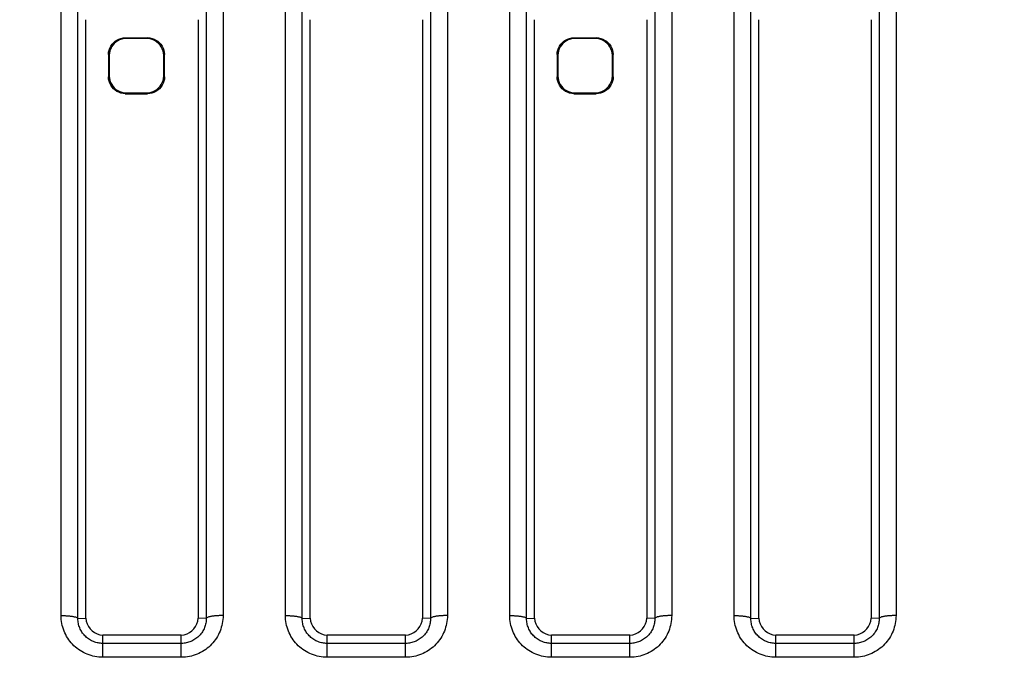
# Model space of a CAD drawing. Extents: x -377 to 260, y -238 to 127.
# Drawn here: x -24 to -19, y -89 to -86 of the extents above; entities that cross this region are included whole.
import ezdxf

# ---------------------------------------------------------------- set-up
doc = ezdxf.new("R2010")
doc.units = 0
doc.linetypes.add('PHANTOM', pattern=[15, 7.5, -1.5, 1.5, -1.5, 1.5, -1.5])
doc.layers.get('0').update_dxf_attribs({"linetype": 'CONTINUOUS'})
doc.layers.get('DEFPOINTS').update_dxf_attribs({"linetype": 'CONTINUOUS'})
doc.styles.get("Standard").update_dxf_attribs({"font": 'txt', "bigfont": 'BIGFONT'})
doc.dimstyles.new('DIMSTYLE', dxfattribs={"dimtxt": 3.2, "dimasz": 1, "dimexe": 2.54, "dimexo": 1, "dimgap": 1.6, "dimtad": 0, "dimzin": 0, "dimblk": 'OPEN30', "dimblk1": 'OPEN30', "dimblk2": 'OPEN30', "dimsah": 1, "dimcen": 0.09, "dimazin": 3, "dimtfac": 1, "dimtofl": 0, "dimtmove": 0, "dimatfit": 3})

# ---------------------------------------------------------------- blocks, each defined once
blk = doc.blocks.new('_OPEN30')
at = {"color": 0, "linetype": 'BYBLOCK'}
for q in [(-3, 1), (-3, -1), (-3, 0)]:
    blk.add_line((0, 0), q, dxfattribs=at)
blk = doc.blocks.new('*D11')
at = {"color": 7, "linetype": 'CONTINUOUS'}
for p, q in [((93.542, -85.6028), (93.8713, -82.269)), ((93.0957, -97.1185), (93.166, -100.4678))]:
    blk.add_line(p, q, dxfattribs=at)
for start, end in [(161.103509, 175.561328), (175.561328, 180)]:
    blk.add_arc((164.4995, -94.1192), 71.4668, start, end, dxfattribs=at)
at = {"layer": 'DEFPOINTS', "color": 7, "linetype": 'CONTINUOUS'}
for p in [(-87.9825, -74.5203), (93.2471, -88.5882), (-87.9825, -94.1192)]:
    blk.add_point(p, dxfattribs=at)
at = {"color": 7, "linetype": 'CONTINUOUS'}
for p, rotation in [((93.2471, -88.5882), 264.3586721001694), ((93.0327, -94.1192), 91.20265629246106)]:
    blk.add_blockref('_OPEN30', p, dxfattribs=dict(at, rotation=rotation))
at = {"color": 7, "linetype": 'CONTINUOUS', "width": 1.187966}
blk.add_text('4.4%%D', height=3.2, rotation=75.9, dxfattribs=at).set_placement((92.9752, -82.226))
blk = doc.blocks.new('*D13')
at = {"color": 7, "linetype": 'CONTINUOUS'}
for p, q in [((101.7986, -87.7812), (102.0576, -84.4412)), ((101.549, -97.1183), (101.6292, -100.4674))]:
    blk.add_line(p, q, dxfattribs=at)
for start, end in [(160.713782, 176.937629), (176.937629, 180)]:
    blk.add_arc((164.1281, -94.1192), 62.6509, start, end, dxfattribs=at)
at = {"layer": 'DEFPOINTS', "color": 7, "linetype": 'CONTINUOUS'}
for p in [(-66.0361, -81.8056), (101.5666, -90.7722), (-66.0361, -94.1192)]:
    blk.add_point(p, dxfattribs=at)
at = {"color": 7, "linetype": 'CONTINUOUS'}
for p, rotation in [((101.5666, -90.7722), 265.5657121201603), ((101.4772, -94.1192), 91.37191712462389)]:
    blk.add_blockref('_OPEN30', p, dxfattribs=dict(at, rotation=rotation))
at = {"color": 7, "linetype": 'CONTINUOUS', "width": 1.329728}
blk.add_text('3.1%%D', height=3.2, rotation=76.1, dxfattribs=at).set_placement((101.099, -84.6801))

msp = doc.modelspace()

# ---------------------------------------------------------------- linework, layer by layer
at = {"color": 7, "linetype": 'PHANTOM'}
for p, q in [((-23.6439, -88.9491), (-23.6439, -86.1619)), ((-23.569, -88.9615), (-23.569, -86.1742)), ((-22.9968, -86.1742), (-22.9968, -88.9615)), ((-22.9219, -86.1619), (-22.9219, -88.9491)), ((-22.6439, -88.9491), (-22.6439, -86.1619)), ((-22.569, -88.9615), (-22.569, -86.1742)), ((-21.9968, -86.1742), (-21.9968, -88.9615)), ((-21.9219, -86.1619), (-21.9219, -88.9491)), ((-21.6439, -88.9491), (-21.6439, -86.1619)), ((-21.569, -88.9615), (-21.569, -86.1742)), ((-20.9968, -86.1742), (-20.9968, -88.9615)), ((-20.9219, -86.1619), (-20.9219, -88.9491)), ((-20.6439, -88.9491), (-20.6439, -86.1619)), ((-20.569, -88.9615), (-20.569, -86.1742)), ((-19.9968, -86.1742), (-19.9968, -88.9615)), ((-19.9219, -86.1619), (-19.9219, -88.9491)), ((-23.3582, -86.3724), (-23.3546, -86.3759)), ((-23.2577, -86.3724), (-23.2612, -86.3759)), ((-21.3582, -86.3724), (-21.3546, -86.3759)), ((-21.2577, -86.3724), (-21.2612, -86.3759)), ((-23.4329, -86.4474), (-23.4294, -86.4509)), ((-23.1829, -86.4474), (-23.1865, -86.4509)), ((-21.4329, -86.4474), (-21.4294, -86.4509)), ((-21.1829, -86.4474), (-21.1865, -86.4509)), ((-23.4329, -86.5474), (-23.4294, -86.5439)), ((-23.1829, -86.5474), (-23.1865, -86.5439)), ((-21.4329, -86.5474), (-21.4294, -86.5439)), ((-21.1829, -86.5474), (-21.1865, -86.5439)), ((-23.3577, -86.6224), (-23.3542, -86.6188)), ((-23.2581, -86.6224), (-23.2617, -86.6188)), ((-21.3577, -86.6224), (-21.3542, -86.6188)), ((-21.2581, -86.6224), (-21.2617, -86.6188)), ((-23.569, -88.9615), (-23.5329, -88.9611)), ((-22.9968, -88.9615), (-23.0329, -88.9611)), ((-22.569, -88.9615), (-22.5329, -88.9611)), ((-21.9968, -88.9615), (-22.0329, -88.9611)), ((-21.569, -88.9615), (-21.5329, -88.9611)), ((-20.9968, -88.9615), (-21.0329, -88.9611)), ((-20.569, -88.9615), (-20.5329, -88.9611)), ((-19.9968, -88.9615), (-20.0329, -88.9611)), ((-23.4579, -89.0733), (-23.4579, -89.0361)), ((-23.1079, -89.1352), (-23.1079, -89.0361)), ((-22.4579, -89.0733), (-22.4579, -89.0361)), ((-22.1079, -89.1352), (-22.1079, -89.0361)), ((-21.4579, -89.0733), (-21.4579, -89.0361)), ((-21.1079, -89.1352), (-21.1079, -89.0361)), ((-20.4579, -89.0733), (-20.4579, -89.0361)), ((-20.1079, -89.1352), (-20.1079, -89.0361)), ((-23.1079, -89.0733), (-23.4579, -89.0733)), ((-23.4579, -89.1352), (-23.4579, -89.0733)), ((-22.1079, -89.0733), (-22.4579, -89.0733)), ((-22.4579, -89.1352), (-22.4579, -89.0733)), ((-21.1079, -89.0733), (-21.4579, -89.0733)), ((-21.4579, -89.1352), (-21.4579, -89.0733)), ((-20.1079, -89.0733), (-20.4579, -89.0733)), ((-20.4579, -89.1352), (-20.4579, -89.0733)), ((-23.1079, -89.1352), (-23.4579, -89.1352)), ((-22.1079, -89.1352), (-22.4579, -89.1352)), ((-21.1079, -89.1352), (-21.4579, -89.1352)), ((-20.1079, -89.1352), (-20.4579, -89.1352))]:
    msp.add_line(p, q, dxfattribs=at)
at = {"color": 7, "linetype": 'CONTINUOUS'}
for p, q in [((-23.5329, -88.9611), (-23.5329, -86.2921)), ((-23.0329, -86.2921), (-23.0329, -88.9611)), ((-22.5329, -88.9611), (-22.5329, -86.2921)), ((-22.0329, -86.2921), (-22.0329, -88.9611)), ((-21.5329, -88.9611), (-21.5329, -86.2921)), ((-21.0329, -86.2921), (-21.0329, -88.9611)), ((-20.5329, -88.9611), (-20.5329, -86.2921)), ((-20.0329, -86.2921), (-20.0329, -88.9611)), ((-23.3582, -86.3724), (-23.2577, -86.3724)), ((-23.2612, -86.3759), (-23.3546, -86.3759)), ((-21.3582, -86.3724), (-21.2577, -86.3724)), ((-21.2612, -86.3759), (-21.3546, -86.3759)), ((-23.4329, -86.4474), (-23.4329, -86.5474)), ((-23.4294, -86.4509), (-23.4294, -86.5439)), ((-23.1865, -86.5439), (-23.1865, -86.4509)), ((-23.1829, -86.5474), (-23.1829, -86.4474)), ((-21.4329, -86.4474), (-21.4329, -86.5474)), ((-21.4294, -86.4509), (-21.4294, -86.5439)), ((-21.1865, -86.5439), (-21.1865, -86.4509)), ((-21.1829, -86.5474), (-21.1829, -86.4474)), ((-23.3577, -86.6224), (-23.2581, -86.6224)), ((-23.3542, -86.6188), (-23.2617, -86.6188)), ((-21.3577, -86.6224), (-21.2581, -86.6224)), ((-21.3542, -86.6188), (-21.2617, -86.6188)), ((-23.1079, -89.0361), (-23.4579, -89.0361)), ((-22.1079, -89.0361), (-22.4579, -89.0361)), ((-21.1079, -89.0361), (-21.4579, -89.0361)), ((-20.1079, -89.0361), (-20.4579, -89.0361))]:
    msp.add_line(p, q, dxfattribs=at)
for points in [[(-23.4329, -86.4474), (-23.4322, -86.4377), (-23.43, -86.4282), (-23.4266, -86.4191), (-23.422, -86.41), (-23.4166, -86.402), (-23.4102, -86.3947), (-23.4029, -86.3883), (-23.3949, -86.383), (-23.3862, -86.3786), (-23.3771, -86.3753), (-23.3676, -86.3731), (-23.3582, -86.3724)], [(-23.3546, -86.3759), (-23.3643, -86.3767), (-23.3738, -86.3789), (-23.3829, -86.3823), (-23.3913, -86.3866), (-23.3994, -86.392), (-23.4066, -86.3983), (-23.4131, -86.4056), (-23.4185, -86.4136), (-23.4229, -86.4223), (-23.4263, -86.4314), (-23.4286, -86.4408), (-23.4294, -86.4509)], [(-23.1865, -86.4509), (-23.1872, -86.4412), (-23.1894, -86.4318), (-23.1928, -86.4226), (-23.1974, -86.4136), (-23.2028, -86.4055), (-23.2092, -86.3983), (-23.2165, -86.3919), (-23.2245, -86.3866), (-23.2332, -86.3822), (-23.2423, -86.3788), (-23.2518, -86.3766), (-23.2612, -86.3759)], [(-23.2577, -86.3724), (-23.248, -86.3731), (-23.2385, -86.3753), (-23.2294, -86.3787), (-23.2209, -86.383), (-23.2129, -86.3884), (-23.2056, -86.3947), (-23.1992, -86.402), (-23.1938, -86.41), (-23.1894, -86.4187), (-23.186, -86.4278), (-23.1837, -86.4373), (-23.1829, -86.4474)], [(-21.4329, -86.4474), (-21.4322, -86.4377), (-21.43, -86.4282), (-21.4266, -86.4191), (-21.422, -86.41), (-21.4166, -86.402), (-21.4102, -86.3947), (-21.4029, -86.3883), (-21.3949, -86.383), (-21.3862, -86.3786), (-21.3771, -86.3753), (-21.3676, -86.3731), (-21.3582, -86.3724)], [(-21.3546, -86.3759), (-21.3643, -86.3767), (-21.3738, -86.3789), (-21.3829, -86.3823), (-21.3913, -86.3866), (-21.3994, -86.392), (-21.4066, -86.3983), (-21.4131, -86.4056), (-21.4185, -86.4136), (-21.4229, -86.4223), (-21.4263, -86.4314), (-21.4286, -86.4408), (-21.4294, -86.4509)], [(-21.1865, -86.4509), (-21.1872, -86.4412), (-21.1894, -86.4318), (-21.1928, -86.4226), (-21.1974, -86.4136), (-21.2028, -86.4055), (-21.2092, -86.3983), (-21.2165, -86.3919), (-21.2245, -86.3866), (-21.2332, -86.3822), (-21.2423, -86.3788), (-21.2518, -86.3766), (-21.2612, -86.3759)], [(-21.2577, -86.3724), (-21.248, -86.3731), (-21.2385, -86.3753), (-21.2294, -86.3787), (-21.2209, -86.383), (-21.2129, -86.3884), (-21.2056, -86.3947), (-21.1992, -86.402), (-21.1938, -86.41), (-21.1894, -86.4187), (-21.186, -86.4278), (-21.1837, -86.4373), (-21.1829, -86.4474)], [(-23.3577, -86.6224), (-23.3674, -86.6217), (-23.3769, -86.6194), (-23.386, -86.616), (-23.3947, -86.6117), (-23.4028, -86.6063), (-23.4101, -86.6), (-23.4165, -86.5926), (-23.422, -86.5846), (-23.4264, -86.5759), (-23.4299, -86.5668), (-23.4322, -86.5573), (-23.4329, -86.5474)], [(-23.4294, -86.5439), (-23.4286, -86.5536), (-23.4264, -86.563), (-23.423, -86.5722), (-23.4184, -86.5811), (-23.413, -86.5891), (-23.4066, -86.5964), (-23.3992, -86.6028), (-23.3911, -86.6081), (-23.3824, -86.6125), (-23.3733, -86.6159), (-23.3638, -86.6181), (-23.3542, -86.6188)], [(-23.2617, -86.6188), (-23.252, -86.6181), (-23.2425, -86.6159), (-23.2333, -86.6125), (-23.2247, -86.6081), (-23.2166, -86.6027), (-23.2093, -86.5964), (-23.2028, -86.5891), (-23.1974, -86.5811), (-23.193, -86.5724), (-23.1895, -86.5633), (-23.1872, -86.5538), (-23.1865, -86.5439)], [(-23.1829, -86.5474), (-23.1836, -86.5571), (-23.1859, -86.5666), (-23.1893, -86.5757), (-23.1939, -86.5846), (-23.1993, -86.5927), (-23.2057, -86.6), (-23.2131, -86.6063), (-23.2211, -86.6117), (-23.2299, -86.6161), (-23.239, -86.6194), (-23.2485, -86.6217), (-23.2581, -86.6224)], [(-21.3577, -86.6224), (-21.3674, -86.6217), (-21.3769, -86.6194), (-21.386, -86.616), (-21.3947, -86.6117), (-21.4028, -86.6063), (-21.4101, -86.6), (-21.4165, -86.5926), (-21.422, -86.5846), (-21.4264, -86.5759), (-21.4299, -86.5668), (-21.4322, -86.5573), (-21.4329, -86.5474)], [(-21.4294, -86.5439), (-21.4286, -86.5536), (-21.4264, -86.563), (-21.423, -86.5722), (-21.4184, -86.5811), (-21.413, -86.5891), (-21.4066, -86.5964), (-21.3992, -86.6028), (-21.3911, -86.6081), (-21.3824, -86.6125), (-21.3733, -86.6159), (-21.3638, -86.6181), (-21.3542, -86.6188)], [(-21.2617, -86.6188), (-21.252, -86.6181), (-21.2425, -86.6159), (-21.2333, -86.6125), (-21.2247, -86.6081), (-21.2166, -86.6027), (-21.2093, -86.5964), (-21.2028, -86.5891), (-21.1974, -86.5811), (-21.193, -86.5724), (-21.1895, -86.5633), (-21.1872, -86.5538), (-21.1865, -86.5439)], [(-21.1829, -86.5474), (-21.1836, -86.5571), (-21.1859, -86.5666), (-21.1893, -86.5757), (-21.1939, -86.5846), (-21.1993, -86.5927), (-21.2057, -86.6), (-21.2131, -86.6063), (-21.2211, -86.6117), (-21.2299, -86.6161), (-21.239, -86.6194), (-21.2485, -86.6217), (-21.2581, -86.6224)], [(-23.5329, -88.9611), (-23.5316, -88.9742), (-23.5276, -88.9865), (-23.5215, -88.9979), (-23.5138, -89.0083), (-23.5048, -89.0172), (-23.4945, -89.0249), (-23.4833, -89.0308), (-23.471, -89.0348), (-23.4579, -89.0361)], [(-23.1079, -89.0361), (-23.0948, -89.0348), (-23.0826, -89.0308), (-23.0711, -89.0247), (-23.0608, -89.017), (-23.0519, -89.0081), (-23.0442, -88.9977), (-23.0382, -88.9865), (-23.0342, -88.9742), (-23.0329, -88.9611)], [(-22.5329, -88.9611), (-22.5316, -88.9742), (-22.5276, -88.9865), (-22.5215, -88.9979), (-22.5138, -89.0083), (-22.5048, -89.0172), (-22.4945, -89.0249), (-22.4833, -89.0308), (-22.471, -89.0348), (-22.4579, -89.0361)], [(-22.1079, -89.0361), (-22.0948, -89.0348), (-22.0826, -89.0308), (-22.0711, -89.0247), (-22.0608, -89.017), (-22.0519, -89.0081), (-22.0442, -88.9977), (-22.0382, -88.9865), (-22.0342, -88.9742), (-22.0329, -88.9611)], [(-21.5329, -88.9611), (-21.5316, -88.9742), (-21.5276, -88.9865), (-21.5215, -88.9979), (-21.5138, -89.0083), (-21.5048, -89.0172), (-21.4945, -89.0249), (-21.4833, -89.0308), (-21.471, -89.0348), (-21.4579, -89.0361)], [(-21.1079, -89.0361), (-21.0948, -89.0348), (-21.0826, -89.0308), (-21.0711, -89.0247), (-21.0608, -89.017), (-21.0519, -89.0081), (-21.0442, -88.9977), (-21.0382, -88.9865), (-21.0342, -88.9742), (-21.0329, -88.9611)], [(-20.5329, -88.9611), (-20.5316, -88.9742), (-20.5276, -88.9865), (-20.5215, -88.9979), (-20.5138, -89.0083), (-20.5048, -89.0172), (-20.4945, -89.0249), (-20.4833, -89.0308), (-20.471, -89.0348), (-20.4579, -89.0361)], [(-20.1079, -89.0361), (-20.0948, -89.0348), (-20.0826, -89.0308), (-20.0711, -89.0247), (-20.0608, -89.017), (-20.0519, -89.0081), (-20.0442, -88.9977), (-20.0382, -88.9865), (-20.0342, -88.9742), (-20.0329, -88.9611)]]:
    msp.add_lwpolyline(points, dxfattribs=at)
at = {"color": 7, "linetype": 'PHANTOM'}
for points in [[(-23.6439, -88.9491), (-23.6406, -88.9491), (-23.6376, -88.9492), (-23.6346, -88.9492), (-23.6317, -88.9493), (-23.629, -88.9494), (-23.626, -88.9495), (-23.623, -88.9497), (-23.6202, -88.9498), (-23.6172, -88.95), (-23.6146, -88.9502), (-23.6116, -88.9504), (-23.6087, -88.9507), (-23.6057, -88.951), (-23.6028, -88.9513), (-23.6, -88.9516), (-23.597, -88.952), (-23.594, -88.9525), (-23.5911, -88.9529), (-23.5885, -88.9534), (-23.5856, -88.954), (-23.5827, -88.9547), (-23.5799, -88.9554), (-23.5771, -88.9563), (-23.5741, -88.9575), (-23.5717, -88.9587), (-23.5694, -88.9608)], [(-23.4579, -89.1352), (-23.4668, -89.1349), (-23.4756, -89.1342), (-23.4843, -89.1331), (-23.4931, -89.1316), (-23.5017, -89.1297), (-23.5103, -89.1274), (-23.519, -89.1246), (-23.5273, -89.1215), (-23.5354, -89.118), (-23.5434, -89.1141), (-23.5511, -89.1099), (-23.5587, -89.1053), (-23.566, -89.1003), (-23.5731, -89.095), (-23.5799, -89.0893), (-23.5864, -89.0834), (-23.5927, -89.0771), (-23.5987, -89.0705), (-23.6043, -89.0637), (-23.6095, -89.0566), (-23.6145, -89.0492), (-23.6191, -89.0417), (-23.6232, -89.0341), (-23.627, -89.0262), (-23.6305, -89.018), (-23.6336, -89.0097), (-23.6363, -89.0013), (-23.6385, -88.9929), (-23.6404, -88.9843), (-23.6419, -88.9755), (-23.643, -88.9668), (-23.6437, -88.9579), (-23.6439, -88.9491)], [(-23.4579, -89.0733), (-23.4632, -89.0731), (-23.4685, -89.0727), (-23.4738, -89.072), (-23.479, -89.0711), (-23.4837, -89.0701), (-23.4889, -89.0688), (-23.4939, -89.0672), (-23.4989, -89.0653), (-23.5038, -89.0633), (-23.5082, -89.0611), (-23.5129, -89.0586), (-23.5174, -89.0559), (-23.5218, -89.0529), (-23.5261, -89.0498), (-23.53, -89.0466), (-23.5339, -89.0431), (-23.5377, -89.0394), (-23.5413, -89.0355), (-23.5447, -89.0314), (-23.5478, -89.0274), (-23.5508, -89.023), (-23.5536, -89.0185), (-23.5562, -89.0139), (-23.5585, -89.0091), (-23.5606, -89.0044), (-23.5625, -88.9994), (-23.5641, -88.9944), (-23.5656, -88.9893), (-23.5667, -88.9841), (-23.5676, -88.979), (-23.5683, -88.9737), (-23.5688, -88.9686), (-23.569, -88.9633)], [(-22.9219, -88.9491), (-22.9221, -88.958), (-22.9229, -88.9668), (-22.924, -88.9756), (-22.9254, -88.9843), (-22.9273, -88.9929), (-22.9296, -89.0014), (-22.9323, -89.0099), (-22.9354, -89.0182), (-22.9389, -89.0263), (-22.9427, -89.0341), (-22.9469, -89.0419), (-22.9515, -89.0495), (-22.9565, -89.0568), (-22.9617, -89.0639), (-22.9672, -89.0705), (-22.9731, -89.0771), (-22.9794, -89.0833), (-22.9859, -89.0893), (-22.9927, -89.0949), (-22.9994, -89.1), (-23.0067, -89.105), (-23.0142, -89.1096), (-23.022, -89.1139), (-23.0299, -89.1178), (-23.038, -89.1213), (-23.0463, -89.1245), (-23.0547, -89.1272), (-23.0632, -89.1295), (-23.0719, -89.1314), (-23.0806, -89.133), (-23.0894, -89.1341), (-23.0982, -89.1349), (-23.107, -89.1352)], [(-22.9968, -88.9615), (-22.9969, -88.9668), (-22.9973, -88.9721), (-22.9979, -88.9773), (-22.9988, -88.9826), (-22.9999, -88.9877), (-23.0012, -88.9928), (-23.0028, -88.9979), (-23.0046, -89.0028), (-23.0067, -89.0077), (-23.0089, -89.0124), (-23.0114, -89.0171), (-23.0142, -89.0216), (-23.0171, -89.026), (-23.0203, -89.0303), (-23.0235, -89.0343), (-23.027, -89.0382), (-23.0308, -89.042), (-23.0347, -89.0456), (-23.0387, -89.049), (-23.0428, -89.052), (-23.0471, -89.055), (-23.0516, -89.0578), (-23.0563, -89.0604), (-23.061, -89.0628), (-23.0655, -89.0648), (-23.0705, -89.0667), (-23.0755, -89.0683), (-23.0806, -89.0698), (-23.0858, -89.0709), (-23.0906, -89.0718), (-23.0959, -89.0725), (-23.1009, -89.073), (-23.1067, -89.0733)], [(-22.9219, -88.9491), (-22.9252, -88.9491), (-22.9282, -88.9492), (-22.9312, -88.9492), (-22.9342, -88.9493), (-22.9369, -88.9494), (-22.9398, -88.9495), (-22.9428, -88.9497), (-22.9456, -88.9498), (-22.9486, -88.95), (-22.9512, -88.9502), (-22.9542, -88.9504), (-22.9571, -88.9507), (-22.9601, -88.951), (-22.9631, -88.9513), (-22.9659, -88.9516), (-22.9688, -88.952), (-22.9718, -88.9525), (-22.9748, -88.9529), (-22.9773, -88.9534), (-22.9802, -88.954), (-22.9831, -88.9547), (-22.986, -88.9554), (-22.9888, -88.9563), (-22.9918, -88.9575), (-22.9941, -88.9587), (-22.9965, -88.9608)], [(-22.6439, -88.9491), (-22.6406, -88.9491), (-22.6376, -88.9492), (-22.6346, -88.9492), (-22.6317, -88.9493), (-22.629, -88.9494), (-22.626, -88.9495), (-22.623, -88.9497), (-22.6202, -88.9498), (-22.6172, -88.95), (-22.6146, -88.9502), (-22.6116, -88.9504), (-22.6087, -88.9507), (-22.6057, -88.951), (-22.6028, -88.9513), (-22.6, -88.9516), (-22.597, -88.952), (-22.594, -88.9525), (-22.5911, -88.9529), (-22.5885, -88.9534), (-22.5856, -88.954), (-22.5827, -88.9547), (-22.5799, -88.9554), (-22.5771, -88.9563), (-22.5741, -88.9575), (-22.5717, -88.9587), (-22.5694, -88.9608)], [(-22.4579, -89.1352), (-22.4668, -89.1349), (-22.4756, -89.1342), (-22.4843, -89.1331), (-22.4931, -89.1316), (-22.5017, -89.1297), (-22.5103, -89.1274), (-22.519, -89.1246), (-22.5273, -89.1215), (-22.5354, -89.118), (-22.5434, -89.1141), (-22.5511, -89.1099), (-22.5587, -89.1053), (-22.566, -89.1003), (-22.5731, -89.095), (-22.5799, -89.0893), (-22.5864, -89.0834), (-22.5927, -89.0771), (-22.5987, -89.0705), (-22.6043, -89.0637), (-22.6095, -89.0566), (-22.6145, -89.0492), (-22.6191, -89.0417), (-22.6232, -89.0341), (-22.627, -89.0262), (-22.6305, -89.018), (-22.6336, -89.0097), (-22.6363, -89.0013), (-22.6385, -88.9929), (-22.6404, -88.9843), (-22.6419, -88.9755), (-22.643, -88.9668), (-22.6437, -88.9579), (-22.6439, -88.9491)], [(-22.4579, -89.0733), (-22.4632, -89.0731), (-22.4685, -89.0727), (-22.4738, -89.072), (-22.479, -89.0711), (-22.4837, -89.0701), (-22.4889, -89.0688), (-22.4939, -89.0672), (-22.4989, -89.0653), (-22.5038, -89.0633), (-22.5082, -89.0611), (-22.5129, -89.0586), (-22.5174, -89.0559), (-22.5218, -89.0529), (-22.5261, -89.0498), (-22.53, -89.0466), (-22.5339, -89.0431), (-22.5377, -89.0394), (-22.5413, -89.0355), (-22.5447, -89.0314), (-22.5478, -89.0274), (-22.5508, -89.023), (-22.5536, -89.0185), (-22.5562, -89.0139), (-22.5585, -89.0091), (-22.5606, -89.0044), (-22.5625, -88.9994), (-22.5641, -88.9944), (-22.5656, -88.9893), (-22.5667, -88.9841), (-22.5676, -88.979), (-22.5683, -88.9737), (-22.5688, -88.9686), (-22.569, -88.9633)], [(-21.9219, -88.9491), (-21.9221, -88.958), (-21.9229, -88.9668), (-21.924, -88.9756), (-21.9254, -88.9843), (-21.9273, -88.9929), (-21.9296, -89.0014), (-21.9323, -89.0099), (-21.9354, -89.0182), (-21.9389, -89.0263), (-21.9427, -89.0341), (-21.9469, -89.0419), (-21.9515, -89.0495), (-21.9565, -89.0568), (-21.9617, -89.0639), (-21.9672, -89.0705), (-21.9731, -89.0771), (-21.9794, -89.0833), (-21.9859, -89.0893), (-21.9927, -89.0949), (-21.9994, -89.1), (-22.0067, -89.105), (-22.0142, -89.1096), (-22.022, -89.1139), (-22.0299, -89.1178), (-22.038, -89.1213), (-22.0463, -89.1245), (-22.0547, -89.1272), (-22.0632, -89.1295), (-22.0719, -89.1314), (-22.0806, -89.133), (-22.0894, -89.1341), (-22.0982, -89.1349), (-22.107, -89.1352)], [(-21.9968, -88.9615), (-21.9969, -88.9668), (-21.9973, -88.9721), (-21.9979, -88.9773), (-21.9988, -88.9826), (-21.9999, -88.9877), (-22.0012, -88.9928), (-22.0028, -88.9979), (-22.0046, -89.0028), (-22.0067, -89.0077), (-22.0089, -89.0124), (-22.0114, -89.0171), (-22.0142, -89.0216), (-22.0171, -89.026), (-22.0203, -89.0303), (-22.0235, -89.0343), (-22.027, -89.0382), (-22.0308, -89.042), (-22.0347, -89.0456), (-22.0387, -89.049), (-22.0428, -89.052), (-22.0471, -89.055), (-22.0516, -89.0578), (-22.0563, -89.0604), (-22.061, -89.0628), (-22.0655, -89.0648), (-22.0705, -89.0667), (-22.0755, -89.0683), (-22.0806, -89.0698), (-22.0858, -89.0709), (-22.0906, -89.0718), (-22.0959, -89.0725), (-22.1009, -89.073), (-22.1067, -89.0733)], [(-21.9219, -88.9491), (-21.9252, -88.9491), (-21.9282, -88.9492), (-21.9312, -88.9492), (-21.9342, -88.9493), (-21.9369, -88.9494), (-21.9398, -88.9495), (-21.9428, -88.9497), (-21.9456, -88.9498), (-21.9486, -88.95), (-21.9512, -88.9502), (-21.9542, -88.9504), (-21.9571, -88.9507), (-21.9601, -88.951), (-21.9631, -88.9513), (-21.9659, -88.9516), (-21.9688, -88.952), (-21.9718, -88.9525), (-21.9748, -88.9529), (-21.9773, -88.9534), (-21.9802, -88.954), (-21.9831, -88.9547), (-21.986, -88.9554), (-21.9888, -88.9563), (-21.9918, -88.9575), (-21.9941, -88.9587), (-21.9965, -88.9608)], [(-21.6439, -88.9491), (-21.6406, -88.9491), (-21.6376, -88.9492), (-21.6346, -88.9492), (-21.6317, -88.9493), (-21.629, -88.9494), (-21.626, -88.9495), (-21.623, -88.9497), (-21.6202, -88.9498), (-21.6172, -88.95), (-21.6146, -88.9502), (-21.6116, -88.9504), (-21.6087, -88.9507), (-21.6057, -88.951), (-21.6028, -88.9513), (-21.6, -88.9516), (-21.597, -88.952), (-21.594, -88.9525), (-21.5911, -88.9529), (-21.5885, -88.9534), (-21.5856, -88.954), (-21.5827, -88.9547), (-21.5799, -88.9554), (-21.5771, -88.9563), (-21.5741, -88.9575), (-21.5717, -88.9587), (-21.5694, -88.9608)], [(-21.4579, -89.1352), (-21.4668, -89.1349), (-21.4756, -89.1342), (-21.4843, -89.1331), (-21.4931, -89.1316), (-21.5017, -89.1297), (-21.5103, -89.1274), (-21.519, -89.1246), (-21.5273, -89.1215), (-21.5354, -89.118), (-21.5434, -89.1141), (-21.5511, -89.1099), (-21.5587, -89.1053), (-21.566, -89.1003), (-21.5731, -89.095), (-21.5799, -89.0893), (-21.5864, -89.0834), (-21.5927, -89.0771), (-21.5987, -89.0705), (-21.6043, -89.0637), (-21.6095, -89.0566), (-21.6145, -89.0492), (-21.6191, -89.0417), (-21.6232, -89.0341), (-21.627, -89.0262), (-21.6305, -89.018), (-21.6336, -89.0097), (-21.6363, -89.0013), (-21.6385, -88.9929), (-21.6404, -88.9843), (-21.6419, -88.9755), (-21.643, -88.9668), (-21.6437, -88.9579), (-21.6439, -88.9491)], [(-21.4579, -89.0733), (-21.4632, -89.0731), (-21.4685, -89.0727), (-21.4738, -89.072), (-21.479, -89.0711), (-21.4837, -89.0701), (-21.4889, -89.0688), (-21.4939, -89.0672), (-21.4989, -89.0653), (-21.5038, -89.0633), (-21.5082, -89.0611), (-21.5129, -89.0586), (-21.5174, -89.0559), (-21.5218, -89.0529), (-21.5261, -89.0498), (-21.53, -89.0466), (-21.5339, -89.0431), (-21.5377, -89.0394), (-21.5413, -89.0355), (-21.5447, -89.0314), (-21.5478, -89.0274), (-21.5508, -89.023), (-21.5536, -89.0185), (-21.5562, -89.0139), (-21.5585, -89.0091), (-21.5606, -89.0044), (-21.5625, -88.9994), (-21.5641, -88.9944), (-21.5656, -88.9893), (-21.5667, -88.9841), (-21.5676, -88.979), (-21.5683, -88.9737), (-21.5688, -88.9686), (-21.569, -88.9633)], [(-20.9219, -88.9491), (-20.9221, -88.958), (-20.9229, -88.9668), (-20.924, -88.9756), (-20.9254, -88.9843), (-20.9273, -88.9929), (-20.9296, -89.0014), (-20.9323, -89.0099), (-20.9354, -89.0182), (-20.9389, -89.0263), (-20.9427, -89.0341), (-20.9469, -89.0419), (-20.9515, -89.0495), (-20.9565, -89.0568), (-20.9617, -89.0639), (-20.9672, -89.0705), (-20.9731, -89.0771), (-20.9794, -89.0833), (-20.9859, -89.0893), (-20.9927, -89.0949), (-20.9994, -89.1), (-21.0067, -89.105), (-21.0142, -89.1096), (-21.022, -89.1139), (-21.0299, -89.1178), (-21.038, -89.1213), (-21.0463, -89.1245), (-21.0547, -89.1272), (-21.0632, -89.1295), (-21.0719, -89.1314), (-21.0806, -89.133), (-21.0894, -89.1341), (-21.0982, -89.1349), (-21.107, -89.1352)], [(-20.9968, -88.9615), (-20.9969, -88.9668), (-20.9973, -88.9721), (-20.9979, -88.9773), (-20.9988, -88.9826), (-20.9999, -88.9877), (-21.0012, -88.9928), (-21.0028, -88.9979), (-21.0046, -89.0028), (-21.0067, -89.0077), (-21.0089, -89.0124), (-21.0114, -89.0171), (-21.0142, -89.0216), (-21.0171, -89.026), (-21.0203, -89.0303), (-21.0235, -89.0343), (-21.027, -89.0382), (-21.0308, -89.042), (-21.0347, -89.0456), (-21.0387, -89.049), (-21.0428, -89.052), (-21.0471, -89.055), (-21.0516, -89.0578), (-21.0563, -89.0604), (-21.061, -89.0628), (-21.0655, -89.0648), (-21.0705, -89.0667), (-21.0755, -89.0683), (-21.0806, -89.0698), (-21.0858, -89.0709), (-21.0906, -89.0718), (-21.0959, -89.0725), (-21.1009, -89.073), (-21.1067, -89.0733)], [(-20.9219, -88.9491), (-20.9252, -88.9491), (-20.9282, -88.9492), (-20.9312, -88.9492), (-20.9342, -88.9493), (-20.9369, -88.9494), (-20.9398, -88.9495), (-20.9428, -88.9497), (-20.9456, -88.9498), (-20.9486, -88.95), (-20.9512, -88.9502), (-20.9542, -88.9504), (-20.9571, -88.9507), (-20.9601, -88.951), (-20.9631, -88.9513), (-20.9659, -88.9516), (-20.9688, -88.952), (-20.9718, -88.9525), (-20.9748, -88.9529), (-20.9773, -88.9534), (-20.9802, -88.954), (-20.9831, -88.9547), (-20.986, -88.9554), (-20.9888, -88.9563), (-20.9918, -88.9575), (-20.9941, -88.9587), (-20.9965, -88.9608)], [(-20.6439, -88.9491), (-20.6406, -88.9491), (-20.6376, -88.9492), (-20.6346, -88.9492), (-20.6317, -88.9493), (-20.629, -88.9494), (-20.626, -88.9495), (-20.623, -88.9497), (-20.6202, -88.9498), (-20.6172, -88.95), (-20.6146, -88.9502), (-20.6116, -88.9504), (-20.6087, -88.9507), (-20.6057, -88.951), (-20.6028, -88.9513), (-20.6, -88.9516), (-20.597, -88.952), (-20.594, -88.9525), (-20.5911, -88.9529), (-20.5885, -88.9534), (-20.5856, -88.954), (-20.5827, -88.9547), (-20.5799, -88.9554), (-20.5771, -88.9563), (-20.5741, -88.9575), (-20.5717, -88.9587), (-20.5694, -88.9608)], [(-20.4579, -89.1352), (-20.4668, -89.1349), (-20.4756, -89.1342), (-20.4843, -89.1331), (-20.4931, -89.1316), (-20.5017, -89.1297), (-20.5103, -89.1274), (-20.519, -89.1246), (-20.5273, -89.1215), (-20.5354, -89.118), (-20.5434, -89.1141), (-20.5511, -89.1099), (-20.5587, -89.1053), (-20.566, -89.1003), (-20.5731, -89.095), (-20.5799, -89.0893), (-20.5864, -89.0834), (-20.5927, -89.0771), (-20.5987, -89.0705), (-20.6043, -89.0637), (-20.6095, -89.0566), (-20.6145, -89.0492), (-20.6191, -89.0417), (-20.6232, -89.0341), (-20.627, -89.0262), (-20.6305, -89.018), (-20.6336, -89.0097), (-20.6363, -89.0013), (-20.6385, -88.9929), (-20.6404, -88.9843), (-20.6419, -88.9755), (-20.643, -88.9668), (-20.6437, -88.9579), (-20.6439, -88.9491)], [(-20.4579, -89.0733), (-20.4632, -89.0731), (-20.4685, -89.0727), (-20.4738, -89.072), (-20.479, -89.0711), (-20.4837, -89.0701), (-20.4889, -89.0688), (-20.4939, -89.0672), (-20.4989, -89.0653), (-20.5038, -89.0633), (-20.5082, -89.0611), (-20.5129, -89.0586), (-20.5174, -89.0559), (-20.5218, -89.0529), (-20.5261, -89.0498), (-20.53, -89.0466), (-20.5339, -89.0431), (-20.5377, -89.0394), (-20.5413, -89.0355), (-20.5447, -89.0314), (-20.5478, -89.0274), (-20.5508, -89.023), (-20.5536, -89.0185), (-20.5562, -89.0139), (-20.5585, -89.0091), (-20.5606, -89.0044), (-20.5625, -88.9994), (-20.5641, -88.9944), (-20.5656, -88.9893), (-20.5667, -88.9841), (-20.5676, -88.979), (-20.5683, -88.9737), (-20.5688, -88.9686), (-20.569, -88.9633)], [(-19.9219, -88.9491), (-19.9221, -88.958), (-19.9229, -88.9668), (-19.924, -88.9756), (-19.9254, -88.9843), (-19.9273, -88.9929), (-19.9296, -89.0014), (-19.9323, -89.0099), (-19.9354, -89.0182), (-19.9389, -89.0263), (-19.9427, -89.0341), (-19.9469, -89.0419), (-19.9515, -89.0495), (-19.9565, -89.0568), (-19.9617, -89.0639), (-19.9672, -89.0705), (-19.9731, -89.0771), (-19.9794, -89.0833), (-19.9859, -89.0893), (-19.9927, -89.0949), (-19.9994, -89.1), (-20.0067, -89.105), (-20.0142, -89.1096), (-20.022, -89.1139), (-20.0299, -89.1178), (-20.038, -89.1213), (-20.0463, -89.1245), (-20.0547, -89.1272), (-20.0632, -89.1295), (-20.0719, -89.1314), (-20.0806, -89.133), (-20.0894, -89.1341), (-20.0982, -89.1349), (-20.107, -89.1352)], [(-19.9968, -88.9615), (-19.9969, -88.9668), (-19.9973, -88.9721), (-19.9979, -88.9773), (-19.9988, -88.9826), (-19.9999, -88.9877), (-20.0012, -88.9928), (-20.0028, -88.9979), (-20.0046, -89.0028), (-20.0067, -89.0077), (-20.0089, -89.0124), (-20.0114, -89.0171), (-20.0142, -89.0216), (-20.0171, -89.026), (-20.0203, -89.0303), (-20.0235, -89.0343), (-20.027, -89.0382), (-20.0308, -89.042), (-20.0347, -89.0456), (-20.0387, -89.049), (-20.0428, -89.052), (-20.0471, -89.055), (-20.0516, -89.0578), (-20.0563, -89.0604), (-20.061, -89.0628), (-20.0655, -89.0648), (-20.0705, -89.0667), (-20.0755, -89.0683), (-20.0806, -89.0698), (-20.0858, -89.0709), (-20.0906, -89.0718), (-20.0959, -89.0725), (-20.1009, -89.073), (-20.1067, -89.0733)], [(-19.9219, -88.9491), (-19.9252, -88.9491), (-19.9282, -88.9492), (-19.9312, -88.9492), (-19.9342, -88.9493), (-19.9369, -88.9494), (-19.9398, -88.9495), (-19.9428, -88.9497), (-19.9456, -88.9498), (-19.9486, -88.95), (-19.9512, -88.9502), (-19.9542, -88.9504), (-19.9571, -88.9507), (-19.9601, -88.951), (-19.9631, -88.9513), (-19.9659, -88.9516), (-19.9688, -88.952), (-19.9718, -88.9525), (-19.9748, -88.9529), (-19.9773, -88.9534), (-19.9802, -88.954), (-19.9831, -88.9547), (-19.986, -88.9554), (-19.9888, -88.9563), (-19.9918, -88.9575), (-19.9941, -88.9587), (-19.9965, -88.9608)]]:
    msp.add_lwpolyline(points, dxfattribs=at)

# ---------------------------------------------------------------- dimensions: what is measured, and where the dimension line sits
at = {"color": 7, "linetype": 'CONTINUOUS'}
for base, center, p1, p2, picture, middle in [((93.0863, -91.3516), (164.4995, -94.1192), (-87.9825, -74.5203), (-87.9825, -94.1192), '*D11', (95.1989, -76.657)), ((101.4995, -92.4451), (164.1281, -94.1192), (-66.0361, -81.8056), (-66.0361, -94.1192), '*D13', (103.3033, -79.1033))]:
    dim = msp.add_angular_dim_3p(base=base, center=center, p1=p1, p2=p2, dimstyle='DIMSTYLE', override={"dimgap": 0, "dimtad": 1, "dimse1": 1, "dimse2": 1, "dimtofl": 1}, dxfattribs=at)
    dim.commit()
    dim.dimension.update_dxf_attribs({"geometry": picture, "text_midpoint": middle})

doc.saveas('drawing.dxf')
